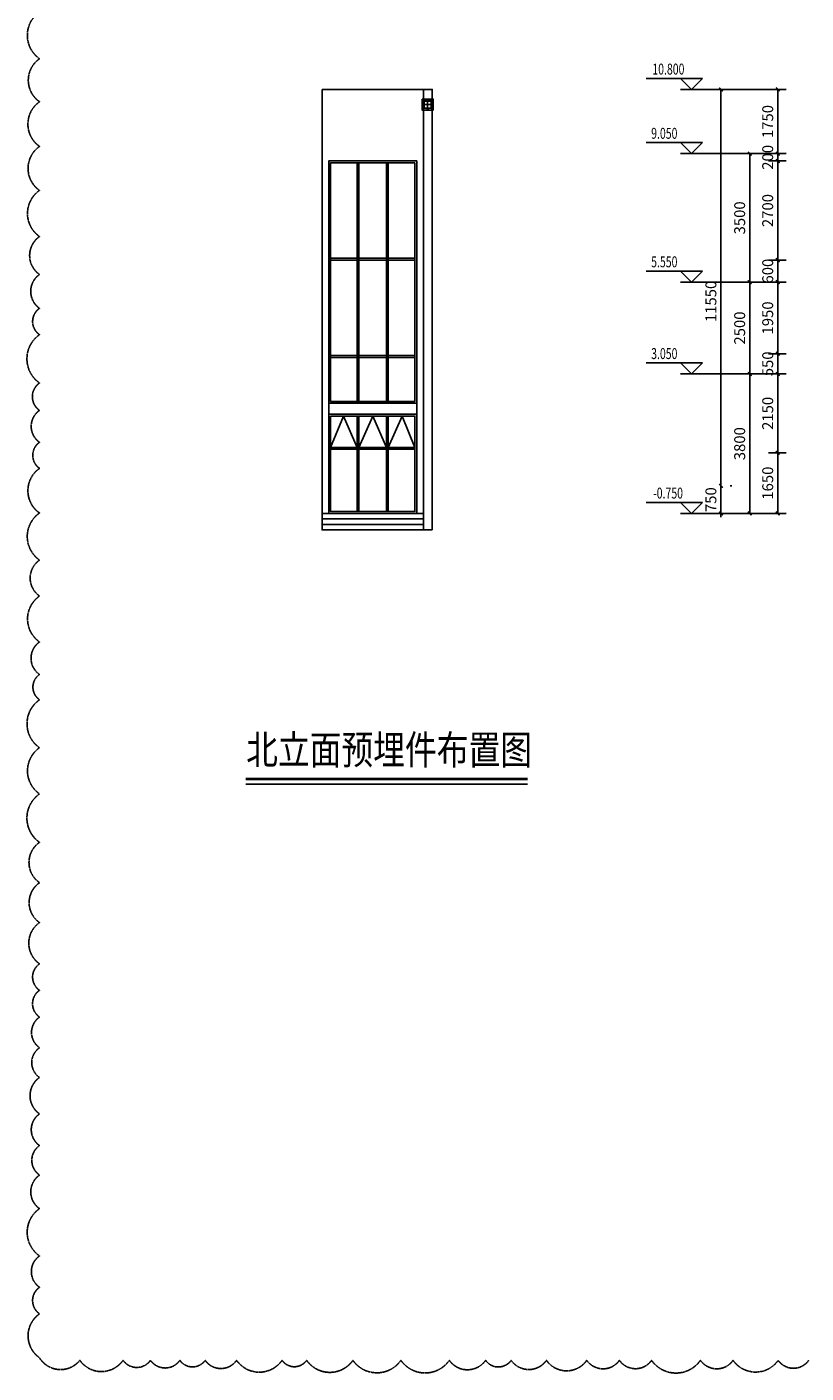
# Model space of a CAD drawing. Units: millimetres. Extents: x 104810 to 486207, y -1155462 to 93270.
# Drawn here: x 364180 to 385410, y 26957 to 63625 of the extents above; entities that cross this region are included whole.
import ezdxf
from ezdxf.enums import TextEntityAlignment as Align

# ---------------------------------------------------------------- set-up
doc = ezdxf.new("R2010")
doc.units = ezdxf.units.MM
doc.header["$LTSCALE"] = 100
doc.linetypes.add('__DASH', pattern=[0.35, 0.25, -0.1])
doc.layers.get('Defpoints').update_dxf_attribs({"color": 249})
for name, color, linetype in [('0-排版', 6, 'Continuous'), ('0-画图', 8, 'Continuous'), ('c-ck', 145, 'Continuous'), ('DIM_ELEV', 3, 'Continuous'), ('DIM_SYMB', 3, 'Continuous'), ('PUB_DIM', 3, 'Continuous'), ('PUB_TEXT', 7, 'Continuous'), ('S-DIM', 7, 'Continuous')]:
    doc.layers.add(name, color=color, linetype=linetype)
doc.layers.add('BEAM_TEXT', color=7, linetype='Continuous', lineweight=18)
doc.styles.add('_TCH_DIM', font='SIMPLEX', dxfattribs={"bigfont": 'GBCBIG'})
doc.styles.add('_TCH_DIM_T3', font='SIMPLEX', dxfattribs={"width": 0.705882, "bigfont": 'GBCBIG'})
doc.styles.add('TSSD_Label', font='tssdeng.shx', dxfattribs={"width": 0.7, "bigfont": 'tssdchn.shx'})
doc.dimstyles.new('_TCH_ARCH&&100', dxfattribs={"dimtxt": 297.5, "dimasz": 100, "dimexe": 250, "dimexo": 300, "dimgap": 126.25, "dimtad": 1, "dimdec": 0, "dimzin": 0, "dimdsep": 46, "dimtxsty": '_TCH_DIM_T3', "dimblk": 'ARCHTICK', "dimcen": 0.09, "dimclrt": 7, "dimazin": 2, "dimtfac": 1, "dimtdec": 0, "dimtix": 1, "dimtmove": 2, "dimatfit": 3, "dimfxl": 1, "dimtolj": 1, "dimtzin": 0, "dimarcsym": 0})

# ---------------------------------------------------------------- blocks, each defined once
blk = doc.blocks.new('_ArchTick')
at = {"color": 0, "linetype": 'ByBlock', "const_width": 0.4}
blk.add_lwpolyline([(-0.5, -0.5), (0.5, 0.5)], dxfattribs=at)
blk = doc.blocks.new('*D685')
at = {"layer": 'Defpoints', "color": 0, "transparency": 16777216}
for p in [(384639, 52023), (385170, 52023), (385170, 50373)]:
    blk.add_point(p, dxfattribs=at)
at = {"layer": 'PUB_DIM', "color": 0, "lineweight": -2, "transparency": 16777216}
for p, q in [((384870, 52023), (384389, 52023)), ((384639, 50373), (384639, 52023)), ((384870, 50373), (384389, 50373))]:
    blk.add_line(p, q, dxfattribs=at)
at = {"layer": 'PUB_DIM', "color": 0, "lineweight": -2, "transparency": 16777216, "xscale": 100, "yscale": 100, "zscale": 100}
for p, rotation in [((384639, 52023), 90), ((384639, 50373), 270)]:
    blk.add_blockref('_ArchTick', p, dxfattribs=dict(at, rotation=rotation))
at = {"layer": 'PUB_DIM', "color": 7, "transparency": 16777216, "insert": (384364, 51198), "char_height": 297.5, "attachment_point": 5, "rotation": 90, "style": '_TCH_DIM_T3'}
blk.add_mtext('\\A1;1650', dxfattribs=at)
blk = doc.blocks.new('*D686')
at = {"layer": 'Defpoints', "color": 0, "transparency": 16777216}
for p in [(384639, 54173), (385170, 54173), (385170, 52023)]:
    blk.add_point(p, dxfattribs=at)
at = {"layer": 'PUB_DIM', "color": 0, "lineweight": -2, "transparency": 16777216}
for p, q in [((384870, 54173), (384389, 54173)), ((384639, 52023), (384639, 54173)), ((384870, 52023), (384389, 52023))]:
    blk.add_line(p, q, dxfattribs=at)
at = {"layer": 'PUB_DIM', "color": 0, "lineweight": -2, "transparency": 16777216, "xscale": 100, "yscale": 100, "zscale": 100}
for p, rotation in [((384639, 54173), 90), ((384639, 52023), 270)]:
    blk.add_blockref('_ArchTick', p, dxfattribs=dict(at, rotation=rotation))
at = {"layer": 'PUB_DIM', "color": 7, "transparency": 16777216, "insert": (384364, 53098), "char_height": 297.5, "attachment_point": 5, "rotation": 90, "style": '_TCH_DIM_T3'}
blk.add_mtext('\\A1;2150', dxfattribs=at)
blk = doc.blocks.new('*D687')
at = {"layer": 'Defpoints', "color": 0, "transparency": 16777216}
for p in [(384639, 54723), (385170, 54723), (385170, 54173)]:
    blk.add_point(p, dxfattribs=at)
at = {"layer": 'PUB_DIM', "color": 0, "lineweight": -2, "transparency": 16777216}
for p, q in [((384870, 54723), (384389, 54723)), ((384639, 54723), (384639, 54823)), ((384639, 54173), (384639, 54723)), ((384870, 54173), (384389, 54173)), ((384639, 54173), (384639, 54073))]:
    blk.add_line(p, q, dxfattribs=at)
at = {"layer": 'PUB_DIM', "color": 0, "lineweight": -2, "transparency": 16777216, "xscale": 100, "yscale": 100, "zscale": 100}
for p, rotation in [((384639, 54723), 270), ((384639, 54173), 90)]:
    blk.add_blockref('_ArchTick', p, dxfattribs=dict(at, rotation=rotation))
at = {"layer": 'PUB_DIM', "color": 7, "transparency": 16777216, "insert": (384364, 54448), "char_height": 297.5, "attachment_point": 5, "rotation": 90, "style": '_TCH_DIM_T3'}
blk.add_mtext('\\A1;550', dxfattribs=at)
blk = doc.blocks.new('*D688')
at = {"layer": 'Defpoints', "color": 0, "transparency": 16777216}
for p in [(384639, 56673), (385170, 56673), (385170, 54723)]:
    blk.add_point(p, dxfattribs=at)
at = {"layer": 'PUB_DIM', "color": 0, "lineweight": -2, "transparency": 16777216}
for p, q in [((384870, 56673), (384389, 56673)), ((384639, 54723), (384639, 56673)), ((384870, 54723), (384389, 54723))]:
    blk.add_line(p, q, dxfattribs=at)
at = {"layer": 'PUB_DIM', "color": 0, "lineweight": -2, "transparency": 16777216, "xscale": 100, "yscale": 100, "zscale": 100}
for p, rotation in [((384639, 56673), 90), ((384639, 54723), 270)]:
    blk.add_blockref('_ArchTick', p, dxfattribs=dict(at, rotation=rotation))
at = {"layer": 'PUB_DIM', "color": 7, "transparency": 16777216, "insert": (384364, 55698), "char_height": 297.5, "attachment_point": 5, "rotation": 90, "style": '_TCH_DIM_T3'}
blk.add_mtext('\\A1;1950', dxfattribs=at)
blk = doc.blocks.new('*D689')
at = {"layer": 'Defpoints', "color": 0, "transparency": 16777216}
for p in [(384639, 57273), (385170, 57273), (385170, 56673)]:
    blk.add_point(p, dxfattribs=at)
at = {"layer": 'PUB_DIM', "color": 0, "lineweight": -2, "transparency": 16777216}
for p, q in [((384870, 57273), (384389, 57273)), ((384639, 57273), (384639, 57373)), ((384639, 56673), (384639, 57273)), ((384870, 56673), (384389, 56673)), ((384639, 56673), (384639, 56573))]:
    blk.add_line(p, q, dxfattribs=at)
at = {"layer": 'PUB_DIM', "color": 0, "lineweight": -2, "transparency": 16777216, "xscale": 100, "yscale": 100, "zscale": 100}
for p, rotation in [((384639, 57273), 270), ((384639, 56673), 90)]:
    blk.add_blockref('_ArchTick', p, dxfattribs=dict(at, rotation=rotation))
at = {"layer": 'PUB_DIM', "color": 7, "transparency": 16777216, "insert": (384364, 56973), "char_height": 297.5, "attachment_point": 5, "rotation": 90, "style": '_TCH_DIM_T3'}
blk.add_mtext('\\A1;600', dxfattribs=at)
blk = doc.blocks.new('*D690')
at = {"layer": 'Defpoints', "color": 0, "transparency": 16777216}
for p in [(384639, 59973), (385170, 59973), (385170, 57273)]:
    blk.add_point(p, dxfattribs=at)
at = {"layer": 'PUB_DIM', "color": 0, "lineweight": -2, "transparency": 16777216}
for p, q in [((384870, 59973), (384389, 59973)), ((384639, 57273), (384639, 59973)), ((384870, 57273), (384389, 57273))]:
    blk.add_line(p, q, dxfattribs=at)
at = {"layer": 'PUB_DIM', "color": 0, "lineweight": -2, "transparency": 16777216, "xscale": 100, "yscale": 100, "zscale": 100}
for p, rotation in [((384639, 59973), 90), ((384639, 57273), 270)]:
    blk.add_blockref('_ArchTick', p, dxfattribs=dict(at, rotation=rotation))
at = {"layer": 'PUB_DIM', "color": 7, "transparency": 16777216, "insert": (384364, 58623), "char_height": 297.5, "attachment_point": 5, "rotation": 90, "style": '_TCH_DIM_T3'}
blk.add_mtext('\\A1;2700', dxfattribs=at)
blk = doc.blocks.new('*D691')
at = {"layer": 'Defpoints', "color": 0, "transparency": 16777216}
for p in [(384639, 60173), (385170, 60173), (385170, 59973)]:
    blk.add_point(p, dxfattribs=at)
at = {"layer": 'PUB_DIM', "color": 0, "lineweight": -2, "transparency": 16777216}
for p, q in [((384870, 60173), (384389, 60173)), ((384639, 60173), (384639, 60273)), ((384639, 59973), (384639, 60173)), ((384870, 59973), (384389, 59973)), ((384639, 59973), (384639, 59873))]:
    blk.add_line(p, q, dxfattribs=at)
at = {"layer": 'PUB_DIM', "color": 0, "lineweight": -2, "transparency": 16777216, "xscale": 100, "yscale": 100, "zscale": 100}
for p, rotation in [((384639, 60173), 270), ((384639, 59973), 90)]:
    blk.add_blockref('_ArchTick', p, dxfattribs=dict(at, rotation=rotation))
at = {"layer": 'PUB_DIM', "color": 7, "transparency": 16777216, "insert": (384364, 60073), "char_height": 297.5, "attachment_point": 5, "rotation": 90, "style": '_TCH_DIM_T3'}
blk.add_mtext('\\A1;200', dxfattribs=at)
blk = doc.blocks.new('*D692')
at = {"layer": 'Defpoints', "color": 0, "transparency": 16777216}
for p in [(384639, 61923), (385170, 61923), (385170, 60173)]:
    blk.add_point(p, dxfattribs=at)
at = {"layer": 'PUB_DIM', "color": 0, "lineweight": -2, "transparency": 16777216}
for p, q in [((384870, 61923), (384389, 61923)), ((384639, 60173), (384639, 61923)), ((384870, 60173), (384389, 60173))]:
    blk.add_line(p, q, dxfattribs=at)
at = {"layer": 'PUB_DIM', "color": 0, "lineweight": -2, "transparency": 16777216, "xscale": 100, "yscale": 100, "zscale": 100}
for p, rotation in [((384639, 61923), 90), ((384639, 60173), 270)]:
    blk.add_blockref('_ArchTick', p, dxfattribs=dict(at, rotation=rotation))
at = {"layer": 'PUB_DIM', "color": 7, "transparency": 16777216, "insert": (384364, 61048), "char_height": 297.5, "attachment_point": 5, "rotation": 90, "style": '_TCH_DIM_T3'}
blk.add_mtext('\\A1;1750', dxfattribs=at)
blk = doc.blocks.new('*D693')
at = {"layer": 'Defpoints', "color": 0, "transparency": 16777216}
for p in [(383875, 60173), (385008, 60173), (385008, 56673)]:
    blk.add_point(p, dxfattribs=at)
at = {"layer": 'PUB_DIM', "color": 0, "lineweight": -2, "transparency": 16777216}
for p, q in [((384708, 60173), (383625, 60173)), ((383875, 56673), (383875, 60173)), ((384708, 56673), (383625, 56673))]:
    blk.add_line(p, q, dxfattribs=at)
at = {"layer": 'PUB_DIM', "color": 0, "lineweight": -2, "transparency": 16777216, "xscale": 100, "yscale": 100, "zscale": 100}
for p, rotation in [((383875, 60173), 90), ((383875, 56673), 270)]:
    blk.add_blockref('_ArchTick', p, dxfattribs=dict(at, rotation=rotation))
at = {"layer": 'PUB_DIM', "color": 7, "transparency": 16777216, "insert": (383600, 58423), "char_height": 297.5, "attachment_point": 5, "rotation": 90, "style": '_TCH_DIM_T3'}
blk.add_mtext('\\A1;3500', dxfattribs=at)
blk = doc.blocks.new('*D694')
at = {"layer": 'Defpoints', "color": 0, "transparency": 16777216}
for p in [(383875, 56673), (385008, 56673), (385008, 54173)]:
    blk.add_point(p, dxfattribs=at)
at = {"layer": 'PUB_DIM', "color": 0, "lineweight": -2, "transparency": 16777216}
for p, q in [((384708, 56673), (383625, 56673)), ((383875, 54173), (383875, 56673)), ((384708, 54173), (383625, 54173))]:
    blk.add_line(p, q, dxfattribs=at)
at = {"layer": 'PUB_DIM', "color": 0, "lineweight": -2, "transparency": 16777216, "xscale": 100, "yscale": 100, "zscale": 100}
for p, rotation in [((383875, 56673), 90), ((383875, 54173), 270)]:
    blk.add_blockref('_ArchTick', p, dxfattribs=dict(at, rotation=rotation))
at = {"layer": 'PUB_DIM', "color": 7, "transparency": 16777216, "insert": (383600, 55423), "char_height": 297.5, "attachment_point": 5, "rotation": 90, "style": '_TCH_DIM_T3'}
blk.add_mtext('\\A1;2500', dxfattribs=at)
blk = doc.blocks.new('*D695')
at = {"layer": 'Defpoints', "color": 0, "transparency": 16777216}
for p in [(383875, 54173), (385008, 54173), (385008, 50373)]:
    blk.add_point(p, dxfattribs=at)
at = {"layer": 'PUB_DIM', "color": 0, "lineweight": -2, "transparency": 16777216}
for p, q in [((384708, 54173), (383625, 54173)), ((383875, 50373), (383875, 54173)), ((384708, 50373), (383625, 50373))]:
    blk.add_line(p, q, dxfattribs=at)
at = {"layer": 'PUB_DIM', "color": 0, "lineweight": -2, "transparency": 16777216, "xscale": 100, "yscale": 100, "zscale": 100}
for p, rotation in [((383875, 54173), 90), ((383875, 50373), 270)]:
    blk.add_blockref('_ArchTick', p, dxfattribs=dict(at, rotation=rotation))
at = {"layer": 'PUB_DIM', "color": 7, "transparency": 16777216, "insert": (383600, 52273), "char_height": 297.5, "attachment_point": 5, "rotation": 90, "style": '_TCH_DIM_T3'}
blk.add_mtext('\\A1;3800', dxfattribs=at)
blk = doc.blocks.new('*D696')
at = {"layer": 'Defpoints', "color": 0, "transparency": 16777216}
for p in [(383091, 61923), (385029, 61923), (385029, 50373)]:
    blk.add_point(p, dxfattribs=at)
at = {"layer": 'PUB_DIM', "color": 0, "lineweight": -2, "transparency": 16777216}
for p, q in [((384729, 61923), (382841, 61923)), ((383091, 50373), (383091, 61923)), ((384729, 50373), (382841, 50373))]:
    blk.add_line(p, q, dxfattribs=at)
at = {"layer": 'PUB_DIM', "color": 0, "lineweight": -2, "transparency": 16777216, "xscale": 100, "yscale": 100, "zscale": 100}
for p, rotation in [((383091, 61923), 90), ((383091, 50373), 270)]:
    blk.add_blockref('_ArchTick', p, dxfattribs=dict(at, rotation=rotation))
at = {"layer": 'PUB_DIM', "color": 7, "transparency": 16777216, "insert": (382816, 56148), "char_height": 297.5, "attachment_point": 5, "rotation": 90, "style": '_TCH_DIM_T3'}
blk.add_mtext('\\A1;11550', dxfattribs=at)
blk = doc.blocks.new('*D697')
at = {"layer": 'Defpoints', "color": 0, "transparency": 16777216}
for p in [(383091, 51123), (383091, 51123), (383091, 50373)]:
    blk.add_point(p, dxfattribs=at)
at = {"layer": 'S-DIM', "color": 0, "lineweight": -2, "transparency": 16777216}
for p, q in [((383091, 51123), (383091, 51223)), ((383091, 50373), (383091, 51123)), ((383391, 51123), (383341, 51123)), ((383091, 50373), (383091, 50273)), ((383391, 50373), (383341, 50373))]:
    blk.add_line(p, q, dxfattribs=at)
at = {"layer": 'S-DIM', "color": 0, "lineweight": -2, "transparency": 16777216, "xscale": 100, "yscale": 100, "zscale": 100}
for p, rotation in [((383091, 51123), 270), ((383091, 50373), 90)]:
    blk.add_blockref('_ArchTick', p, dxfattribs=dict(at, rotation=rotation))
at = {"layer": 'S-DIM', "color": 7, "transparency": 16777216, "insert": (382816, 50748), "char_height": 297.5, "attachment_point": 5, "rotation": 90, "style": '_TCH_DIM_T3'}
blk.add_mtext('\\A1;750', dxfattribs=at)
blk = doc.blocks.new('预埋件')
at = {"layer": '0-画图', "color": 1}
for p, q in [((275730, 1850), (275730, 1650)), ((275630, 1750), (275830, 1750))]:
    blk.add_line(p, q, dxfattribs=at)
at = {"layer": '0-画图'}
for points in [[(275580, 1900), (275880, 1900), (275880, 1600), (275580, 1600)], [(275630, 1850), (275830, 1850), (275830, 1650), (275630, 1650)]]:
    blk.add_lwpolyline(points, close=True, dxfattribs=at)
at = {"layer": '0-画图', "color": 1}
for points in [[(275592, 1883), (275617, 1883), (275617, 1858), (275592, 1858)], [(275718, 1883), (275743, 1883), (275743, 1858), (275718, 1858)], [(275843, 1883), (275868, 1883), (275868, 1858), (275843, 1858)], [(275592, 1762), (275617, 1762), (275617, 1737), (275592, 1737)], [(275592, 1640), (275617, 1640), (275617, 1615), (275592, 1615)], [(275718, 1640), (275743, 1640), (275743, 1615), (275718, 1615)], [(275843, 1762), (275868, 1762), (275868, 1737), (275843, 1737)], [(275843, 1640), (275868, 1640), (275868, 1615), (275843, 1615)]]:
    blk.add_lwpolyline(points, close=True, dxfattribs=at)
at = {"layer": '0-画图', "color": 8}
blk.add_lwpolyline([(275636, 1844), (275824, 1844), (275824, 1656), (275636, 1656)], close=True, dxfattribs=at)
at = {"layer": '0-画图', "color": 1}
for centre in [(275604, 1871), (275731, 1871), (275855, 1871), (275604, 1749), (275604, 1628), (275731, 1628), (275855, 1749), (275855, 1628)]:
    blk.add_circle(centre, 6, dxfattribs=at)

msp = doc.modelspace()

# ---------------------------------------------------------------- linework, layer by layer
at = {"layer": '0-排版', "color": 3, "linetype": '__DASH'}
msp.add_lwpolyline([(364523.2, 64033.3, 0.5205671), (364523.2, 62759.3, 0.5205671), (364523.2, 61586.6, 0.5205671), (364523.2, 60370.6, 0.5205671), (364523.2, 59172.7, 0.5205671), (364523.2, 57914.4, 0.5205671), (364523.2, 56881.6, 0.5205671), (364523.2, 55960.8, 0.5205671), (364523.2, 55241.8, 0.5205671), (364523.2, 53925.4, 0.5205671), (364523.2, 53180, 0.5205671), (364523.2, 52310.8, 0.5205671), (364523.2, 51600.9, 0.5205671), (364523.2, 50384.4, 0.5205671), (364523.2, 49101.8, 0.5205671), (364523.2, 48123.2, 0.5205671), (364523.2, 46871.8, 0.5205671), (364523.2, 45986.6, 0.5205671), (364523.2, 45297.2, 0.5205671), (364523.2, 43990.4, 0.5205671), (364523.2, 42732.9, 0.5205671), (364523.2, 41414.6, 0.5205671), (364523.2, 40314.4, 0.5205671), (364523.2, 39227.7, 0.5205671), (364523.2, 38105.7, 0.5205671), (364523.2, 37383.5, 0.5205671), (364523.2, 36653.5, 0.5205671), (364523.2, 35818.6, 0.5205671), (364523.2, 35008.4, 0.5205671), (364523.2, 34017.4, 0.5205671), (364523.2, 33155, 0.5205671), (364523.2, 32350.1, 0.5205671), (364523.2, 31435.6, 0.5205671), (364523.2, 30148.1, 0.5205671), (364523.2, 29293.8, 0.5205671), (364523.2, 28570.5, 0.5205671), (364523.2, 27373.8, 0.5205671), (365621.5, 27303.9, 0.5205671), (366799.5, 27303.9, 0.5205671), (367545.8, 27303.9, 0.5205671), (368348.1, 27303.9, 0.5205671), (369036.8, 27303.9, 0.5205671), (369892.8, 27303.9, 0.5205671), (371132.3, 27303.9, 0.5205671), (371802.1, 27303.9, 0.5205671), (373062.3, 27303.9, 0.5205671), (374370, 27303.9, 0.5205671), (375690, 27303.9, 0.5205671), (376678.1, 27303.9, 0.5205671), (377372.7, 27303.9, 0.5205671), (378335.8, 27303.9, 0.5205671), (379434.2, 27303.9, 0.5205671), (380322.7, 27303.9, 0.5205671), (381199.2, 27303.9, 0.5205671), (382531.4, 27303.9, 0.5205671), (383420.7, 27303.9, 0.5205671), (384648.9, 27303.9, 0.5205671), (385480.1, 27303.9, 0.5205671)], format="xyb", dxfattribs=at)
at = {"layer": '0-画图', "color": 8}
msp.add_line((374981.8, 61923.3), (372221.8, 61923.3), dxfattribs=at)
msp.add_lwpolyline([(372221.8, 49923.3), (372221.8, 61923.3)], dxfattribs=at)
at = {"layer": '0-画图'}
for points in [[(375221.8, 49923.3), (374981.8, 49923.3), (374981.8, 61923.3), (375221.8, 61923.3), (375221.8, 49923.3)], [(372401.8, 53373.3), (372401.8, 53073.3), (374801.8, 53073.3), (374801.8, 53373.3), (372401.8, 53373.3)]]:
    msp.add_lwpolyline(points, dxfattribs=at)
at = {"layer": '0-画图', "color": 4}
for points in [[(374981.8, 50373.3), (372221.8, 50373.3), (372221.8, 49923.3), (374981.8, 49923.3), (374981.8, 50373.3)], [(374981.8, 50223.3), (372221.8, 50223.3), (372221.8, 50073.3), (374981.8, 50073.3)]]:
    msp.add_lwpolyline(points, dxfattribs=at)
at = {"layer": 'c-ck'}
for points in [[(374801.8, 59973.3), (372401.8, 59973.3), (372401.8, 53373.3), (374801.8, 53373.3), (374801.8, 59973.3)], [(373176.8, 53423.3), (373176.8, 59923.3)], [(373226.8, 53423.3), (373226.8, 59923.3)], [(373976.8, 53423.3), (373976.8, 59923.3)], [(374026.8, 53423.3), (374026.8, 59923.3)], [(372451.8, 57323.3), (374751.8, 57323.3)], [(372451.8, 57273.3), (374751.8, 57273.3)], [(372451.8, 54673.3), (374751.8, 54673.3)], [(372451.8, 54623.3), (374751.8, 54623.3)], [(372401.8, 53073.3), (374801.8, 53073.3), (374801.8, 50373.3), (372401.8, 50373.3), (372401.8, 53073.3)], [(372451.8, 52173.3), (372801.8, 53023.3), (373176.8, 52173.3)], [(373176.8, 50423.3), (373176.8, 53023.3)], [(373226.8, 50423.3), (373226.8, 53023.3)], [(373976.8, 52173.3), (373601.8, 53023.3), (373226.8, 52173.3)], [(373976.8, 50423.3), (373976.8, 53023.3)], [(374026.8, 50423.3), (374026.8, 53023.3)], [(374751.8, 52173.3), (374401.8, 53023.3), (374026.8, 52173.3)], [(374751.8, 52173.3), (372451.8, 52173.3)], [(374751.8, 52123.3), (372451.8, 52123.3)]]:
    msp.add_lwpolyline(points, dxfattribs=at)
for points in [[(374751.8, 59923.3), (372451.8, 59923.3), (372451.8, 53423.3), (374751.8, 53423.3)], [(372451.8, 53023.3), (374751.8, 53023.3), (374751.8, 50423.3), (372451.8, 50423.3)]]:
    msp.add_lwpolyline(points, close=True, dxfattribs=at)
at = {"layer": 'DIM_ELEV'}
for p, q in [((382586.2, 62223.3), (381050.8, 62223.3)), ((382286.2, 61923.3), (381986.2, 62223.3)), ((382286.2, 61923.3), (382586.2, 62223.3)), ((383875.5, 61923.3), (381986.2, 61923.3)), ((382586.2, 60473.3), (381050.8, 60473.3)), ((382286.2, 60173.3), (381986.2, 60473.3)), ((383875.5, 60173.3), (381986.2, 60173.3)), ((382286.2, 60173.3), (382586.2, 60473.3)), ((382586.2, 56973.3), (381050.8, 56973.3)), ((382286.2, 56673.3), (381986.2, 56973.3)), ((382286.2, 56673.3), (382586.2, 56973.3)), ((383875.5, 56673.3), (381986.2, 56673.3)), ((382586.2, 54473.3), (381050.8, 54473.3)), ((382286.2, 54173.3), (381986.2, 54473.3)), ((382286.2, 54173.3), (382586.2, 54473.3)), ((383875.5, 54173.3), (381986.2, 54173.3)), ((382586.2, 50673.3), (381050.8, 50673.3)), ((382286.2, 50373.3), (381986.2, 50673.3)), ((382286.2, 50373.3), (382586.2, 50673.3)), ((383875.5, 50373.3), (381986.2, 50373.3))]:
    msp.add_line(p, q, dxfattribs=at)
at = {"layer": 'DIM_SYMB', "const_width": 70}
msp.add_lwpolyline([(370143.1, 43139.6), (377822.9, 43139.6)], dxfattribs=at)
at = {"layer": 'DIM_SYMB'}
msp.add_lwpolyline([(370143.1, 42999.6), (377822.9, 42999.6)], dxfattribs=at)

# ---------------------------------------------------------------- block references
at = {"layer": '0-画图', "color": 1}
msp.add_blockref('预埋件', (99369.1, 59760.6), dxfattribs=at)

# ---------------------------------------------------------------- texts
at = {"layer": 'BEAM_TEXT', "style": 'TSSD_Label', "width": 0.8}
msp.add_text('北立面预埋件布置图', height=793.14, dxfattribs=at).set_placement((374048.6, 44332), align=Align.TOP_CENTER)
at = {"layer": 'PUB_TEXT', "color": 7, "style": '_TCH_DIM', "width": 0.705882}
for s, p in [('10.800', (381220.8, 62328.3)), ('9.050', (381188.8, 60578.3)), ('5.550', (381188.8, 57078.3)), ('3.050', (381188.8, 54578.3)), ('-0.750', (381240.8, 50778.3))]:
    msp.add_text(s, height=297.5, dxfattribs=at).set_placement(p)

# ---------------------------------------------------------------- dimensions: what is measured, and where the dimension line sits
at = {"layer": 'PUB_DIM'}
for base, p1, p2, picture, middle in [((383091.2, 61923.3), (385029, 50373.3), (385029, 61923.3), '*D696', (382816.2, 56148.3)), ((383875.5, 60173.3), (385007.6, 56673.3), (385007.6, 60173.3), '*D693', (383600.5, 58423.3)), ((383875.5, 56673.3), (385007.6, 54173.3), (385007.6, 56673.3), '*D694', (383600.5, 55423.3)), ((383875.5, 54173.3), (385007.6, 50373.3), (385007.6, 54173.3), '*D695', (383600.5, 52273.3))]:
    dim = msp.add_linear_dim(base=base, p1=p1, p2=p2, angle=90, dimstyle='_TCH_ARCH&&100', override={"dimgap": 0}, dxfattribs=at)
    dim.commit()
    dim.dimension.update_dxf_attribs({"geometry": picture, "text_midpoint": middle, "dimtype": 161, "text_rotation": 90})
for p1, p2, picture, middle in [((385169.5, 60173.3), (385169.5, 61923.3), '*D692', (384364.1, 61048.3)), ((385169.5, 59973.3), (385169.5, 60173.3), '*D691', (384364.1, 60073.3)), ((385169.5, 57273.3), (385169.5, 59973.3), '*D690', (384364.1, 58623.3)), ((385169.5, 56673.3), (385169.5, 57273.3), '*D689', (384364.1, 56973.3)), ((385169.5, 54723.3), (385169.5, 56673.3), '*D688', (384364.1, 55698.3)), ((385169.5, 54173.3), (385169.5, 54723.3), '*D687', (384364.1, 54448.3)), ((385169.5, 52023.3), (385169.5, 54173.3), '*D686', (384364.1, 53098.3)), ((385169.5, 50373.3), (385169.5, 52023.3), '*D685', (384364.1, 51198.3))]:
    dim = msp.add_aligned_dim(p1=p1, p2=p2, distance=530.4, dimstyle='_TCH_ARCH&&100', dxfattribs=at)
    dim.commit()
    dim.dimension.update_dxf_attribs({"geometry": picture, "text_midpoint": middle})
at = {"layer": 'S-DIM'}
dim = msp.add_linear_dim(base=(383091.2, 51123.3), p1=(383091.2, 50373.3), p2=(383091.2, 51123.3), angle=90, dimstyle='_TCH_ARCH&&100', dxfattribs=at)
dim.commit()
dim.dimension.update_dxf_attribs({"geometry": '*D697', "text_midpoint": (382816.2, 50748.3)})

doc.saveas('drawing.dxf')
